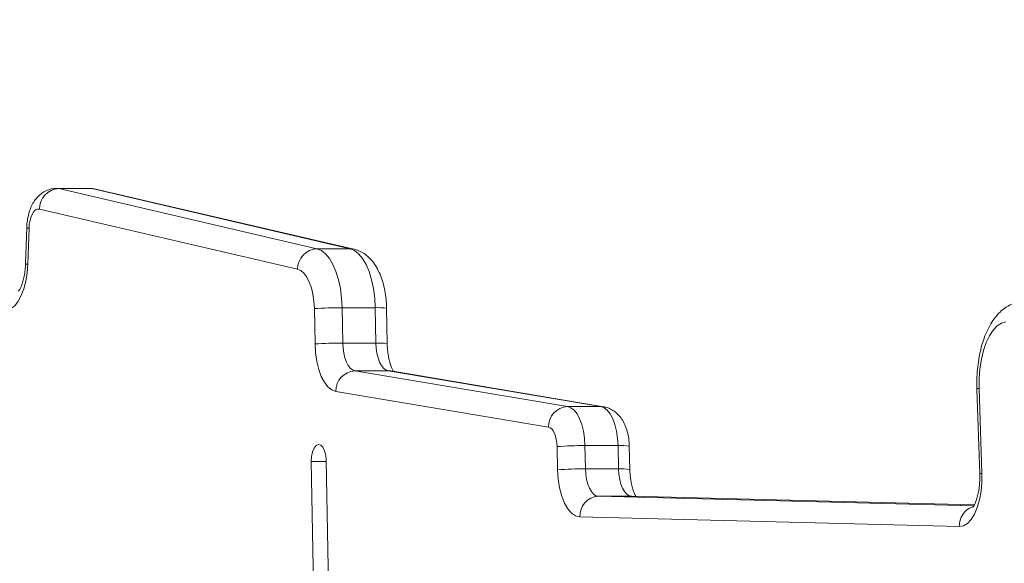
# Model space of a CAD drawing. Units: millimetres. Extents: x -6923 to 2070, y -7833 to 386.
# Drawn here: x -2573 to -2335, y -3142 to -3010 of the extents above; entities that cross this region are included whole.
import ezdxf

# ---------------------------------------------------------------- set-up
doc = ezdxf.new("R2010")
doc.units = ezdxf.units.MM
doc.header["$PDSIZE"] = -1
doc.layers.add('QUOTE', color=212, linetype='Continuous', lineweight=18)
doc.dimstyles.new('2011', dxfattribs={"dimtxt": 120, "dimasz": 100, "dimexe": 6, "dimexo": 10, "dimgap": 15, "dimtad": 1, "dimtxsty": 'Standard', "dimcen": 5, "dimadec": 0, "dimazin": 0, "dimtfac": 1, "dimtmove": 0, "dimatfit": 3, "dimfxl": 1, "dimarcsym": 0})

# ---------------------------------------------------------------- blocks, each defined once
blk = doc.blocks.new('*D11')
at = {"color": 0, "linetype": 'ByBlock', "lineweight": -2, "transparency": 16777216}
for p, q in [((-4085.53, -3832.71), (-4085.53, 238.06)), ((-2073.52, -3750.98), (-2073.52, 238.06)), ((-2173.52, 232.06), (-3985.53, 232.06))]:
    blk.add_line(p, q, dxfattribs=at)
at = {"color": 0, "linetype": 'ByBlock', "transparency": 16777216}
for points in [[(-4085.53, 232.06), (-3985.53, 248.73), (-3985.53, 215.4)], [(-2073.52, 232.06), (-2173.52, 248.73), (-2173.52, 215.4)]]:
    blk.add_solid(points, dxfattribs=at)
at = {"layer": 'DEFPOINTS', "color": 0, "linetype": 'ByBlock'}
for p in [(-2073.52, -3760.98), (-4085.53, -3842.71)]:
    blk.add_point(p, dxfattribs=at)
at = {"color": 0, "linetype": 'ByBlock', "transparency": 16777216, "insert": (-3079.52, 307.06), "char_height": 120, "attachment_point": 5}
blk.add_mtext('2000', dxfattribs=at)
blk = doc.blocks.new('*D14')
at = {"color": 0, "linetype": 'ByBlock', "lineweight": -2, "transparency": 16777216}
for p, q in [((-2083.52, -332.17), (-4737.55, -332.17)), ((-4731.55, -3614.7), (-4731.55, -432.17)), ((-2083.52, -3714.7), (-4737.55, -3714.7))]:
    blk.add_line(p, q, dxfattribs=at)
at = {"color": 0, "linetype": 'ByBlock', "transparency": 16777216}
for points in [[(-4731.55, -332.17), (-4714.89, -432.17), (-4748.22, -432.17)], [(-4731.55, -3714.7), (-4714.89, -3614.7), (-4748.22, -3614.7)]]:
    blk.add_solid(points, dxfattribs=at)
at = {"layer": 'DEFPOINTS', "color": 0, "linetype": 'ByBlock'}
for p in [(-2073.52, -332.17), (-2073.52, -3714.7)]:
    blk.add_point(p, dxfattribs=at)
at = {"color": 0, "linetype": 'ByBlock', "transparency": 16777216, "insert": (-4806.55, -2023.43), "char_height": 120, "attachment_point": 5, "rotation": 90}
blk.add_mtext('3400', dxfattribs=at)

msp = doc.modelspace()

# ---------------------------------------------------------------- linework, layer by layer
at = {"color": 8, "linetype": 'Continuous', "lineweight": 15}
for p, q in [((-2564.332, -3050.816), (-2563.855, -3050.871)), ((-2555.835, -3050.871), (-2556.312, -3050.816)), ((-2484.166, -3094.947), (-2483.51, -3095.002)), ((-2432.707, -3103.59), (-2432.05, -3103.645)), ((-2499.127, -3116.94), (-2502.762, -3116.94)), ((-2433.269, -3125.316), (-2342.418, -3127.611)), ((-2342.305, -3127.412), (-2425.25, -3125.316))]:
    msp.add_line(p, q, dxfattribs=at)
at = {"color": 7, "linetype": 'Continuous', "lineweight": 15}
for p, q in [((-2556.312, -3050.816), (-2564.331, -3050.816)), ((-2563.855, -3050.871), (-2501.369, -3065.404)), ((-2563.855, -3050.871), (-2555.835, -3050.871)), ((-2493.35, -3065.404), (-2555.835, -3050.871)), ((-2492.456, -3065.507), (-2554.941, -3050.974)), ((-2506.062, -3070.377), (-2568.548, -3055.844)), ((-2571.593, -3060.291), (-2571.878, -3068.981)), ((-2571.05, -3060.455), (-2571.336, -3069.145)), ((-2501.369, -3065.404), (-2493.35, -3065.404)), ((-2501.842, -3088.466), (-2502.003, -3079.906)), ((-2495.28, -3079.699), (-2495.119, -3088.258)), ((-2495.28, -3079.699), (-2487.261, -3079.699)), ((-2487.099, -3088.258), (-2487.261, -3079.699)), ((-2484.368, -3088.371), (-2484.53, -3079.812)), ((-2495.119, -3088.258), (-2487.099, -3088.258)), ((-2492.185, -3094.947), (-2440.726, -3103.59)), ((-2492.185, -3094.947), (-2484.166, -3094.947)), ((-2432.707, -3103.59), (-2484.166, -3094.947)), ((-2432.052, -3103.645), (-2483.51, -3095.002)), ((-2341.674, -3099.374), (-2340.984, -3119.919)), ((-2341.132, -3099.206), (-2340.442, -3119.751)), ((-2445.354, -3108.576), (-2496.813, -3099.933)), ((-2440.726, -3103.59), (-2432.707, -3103.59)), ((-2443.128, -3118.931), (-2443.259, -3113.305)), ((-2436.537, -3113.049), (-2436.406, -3118.675)), ((-2436.537, -3113.049), (-2428.518, -3113.049)), ((-2428.387, -3118.675), (-2428.518, -3113.049)), ((-2425.656, -3118.815), (-2425.787, -3113.188)), ((-2502.762, -3116.94), (-2501.359, -3191.883)), ((-2497.447, -3206.695), (-2499.133, -3116.61)), ((-2436.406, -3118.675), (-2428.387, -3118.675)), ((-2433.269, -3125.316), (-2425.25, -3125.316)), ((-2425.25, -3125.316), (-2425.15, -3125.317)), ((-2342.304, -3127.41), (-2425.15, -3125.317)), ((-2345.937, -3132.635), (-2437.75, -3130.315))]:
    msp.add_line(p, q, dxfattribs=at)
at = {"color": 8, "linetype": 'Continuous', "lineweight": 15, "flags": 128}
for points in [[(-2555.835, -3050.871), (-2554.971, -3050.967), (-2554.941, -3050.974)], [(-2493.35, -3065.404), (-2492.485, -3065.5), (-2492.455, -3065.507)]]:
    msp.add_lwpolyline(points, dxfattribs=at)
at = {"color": 7, "linetype": 'Continuous', "lineweight": 15, "flags": 128}
for points in [[(-2568.548, -3055.844), (-2569.002, -3055.839), (-2569.448, -3056.033), (-2569.867, -3056.419), (-2570.243, -3056.981), (-2570.56, -3057.697), (-2570.807, -3058.538), (-2570.972, -3059.469), (-2571.05, -3060.455)], [(-2501.369, -3065.404), (-2500.311, -3065.839), (-2499.297, -3066.635), (-2498.353, -3067.774), (-2497.502, -3069.225), (-2496.765, -3070.954), (-2496.162, -3072.918), (-2495.706, -3075.066), (-2495.41, -3077.345), (-2495.28, -3079.699)], [(-2487.261, -3079.699), (-2487.391, -3077.345), (-2487.687, -3075.066), (-2488.142, -3072.918), (-2488.746, -3070.954), (-2489.483, -3069.225), (-2490.334, -3067.774), (-2491.278, -3066.635), (-2492.292, -3065.839), (-2493.35, -3065.404)], [(-2571.336, -3069.145), (-2571.492, -3071.256), (-2571.816, -3073.272), (-2572.297, -3075.13), (-2572.92, -3076.77), (-2573.665, -3078.14), (-2574.509, -3079.197), (-2575.425, -3079.908), (-2576.383, -3080.249)], [(-2502.003, -3079.906), (-2502.108, -3078.144), (-2502.353, -3076.45), (-2502.731, -3074.878), (-2503.228, -3073.479), (-2503.831, -3072.296), (-2504.519, -3071.366), (-2505.27, -3070.72), (-2506.062, -3070.377)], [(-2334.641, -3083.114), (-2335.721, -3083.411), (-2336.766, -3084.084), (-2337.749, -3085.114), (-2338.645, -3086.477), (-2339.431, -3088.137), (-2340.087, -3090.051), (-2340.596, -3092.171), (-2340.945, -3094.443), (-2341.125, -3096.808), (-2341.132, -3099.206)], [(-2496.813, -3099.933), (-2497.787, -3099.571), (-2498.716, -3098.828), (-2499.568, -3097.727), (-2500.317, -3096.305), (-2500.936, -3094.608), (-2501.406, -3092.694), (-2501.711, -3090.623), (-2501.842, -3088.466)], [(-2495.119, -3088.258), (-2495.042, -3089.517), (-2494.864, -3090.724), (-2494.59, -3091.841), (-2494.229, -3092.831), (-2493.793, -3093.66), (-2493.295, -3094.302), (-2492.753, -3094.736), (-2492.185, -3094.947)], [(-2484.166, -3094.947), (-2484.734, -3094.736), (-2485.276, -3094.302), (-2485.773, -3093.66), (-2486.21, -3092.831), (-2486.571, -3091.841), (-2486.845, -3090.724), (-2487.023, -3089.517), (-2487.099, -3088.258)], [(-2440.726, -3103.59), (-2439.92, -3103.889), (-2439.15, -3104.501), (-2438.443, -3105.407), (-2437.822, -3106.578), (-2437.306, -3107.976), (-2436.912, -3109.555), (-2436.653, -3111.265), (-2436.537, -3113.049)], [(-2428.518, -3113.049), (-2428.634, -3111.265), (-2428.893, -3109.555), (-2429.286, -3107.976), (-2429.803, -3106.578), (-2430.424, -3105.407), (-2431.131, -3104.501), (-2431.9, -3103.889), (-2432.707, -3103.59)], [(-2443.259, -3113.305), (-2443.317, -3112.413), (-2443.447, -3111.558), (-2443.643, -3110.769), (-2443.902, -3110.07), (-2444.212, -3109.484), (-2444.566, -3109.031), (-2444.95, -3108.725), (-2445.354, -3108.576)], [(-2499.133, -3116.61), (-2499.245, -3115.383), (-2499.524, -3114.292), (-2499.942, -3113.445), (-2500.458, -3112.923), (-2501.023, -3112.778), (-2501.58, -3113.025), (-2502.075, -3113.638), (-2502.46, -3114.559), (-2502.696, -3115.697), (-2502.762, -3116.94)], [(-2436.406, -3118.675), (-2436.32, -3119.979), (-2436.123, -3121.223), (-2435.825, -3122.365), (-2435.435, -3123.363), (-2434.966, -3124.183), (-2434.436, -3124.794), (-2433.864, -3125.177), (-2433.269, -3125.316)], [(-2425.25, -3125.316), (-2425.845, -3125.177), (-2426.417, -3124.794), (-2426.947, -3124.183), (-2427.415, -3123.363), (-2427.806, -3122.365), (-2428.104, -3121.223), (-2428.301, -3119.979), (-2428.387, -3118.675)], [(-2437.75, -3130.315), (-2438.77, -3130.077), (-2439.751, -3129.422), (-2440.659, -3128.373), (-2441.462, -3126.969), (-2442.132, -3125.257), (-2442.643, -3123.3), (-2442.98, -3121.166), (-2443.128, -3118.931)], [(-2340.442, -3119.751), (-2340.46, -3121.955), (-2340.661, -3124.116), (-2341.038, -3126.158), (-2341.578, -3128.014), (-2342.264, -3129.622), (-2343.071, -3130.925), (-2343.973, -3131.881), (-2344.939, -3132.458), (-2345.937, -3132.635)]]:
    msp.add_lwpolyline(points, dxfattribs=at)
at = {"color": 7, "linetype": 'Continuous', "lineweight": 15}
for centre, radius, start, end in [((-2563.537, -3055.872), 5.011, 93.6347, 179.67164), ((-2501.051, -3070.405), 5.011, 93.6347, 179.67164), ((-2495.714, -3174.593), 94.895, 89.73774, 93.79976), ((-2495.553, -3183.152), 94.895, 89.73774, 93.79976), ((-2491.873, -3099.877), 4.94, 93.624, 180.64037), ((-2440.414, -3108.521), 4.94, 93.624, 180.64037), ((-2436.971, -3189.931), 76.884, 89.67693, 94.69155), ((-2436.84, -3195.558), 76.884, 89.67693, 94.69155), ((-2432.976, -3130.087), 4.78, 93.51981, 182.74214)]:
    msp.add_arc(centre, radius, start, end, dxfattribs=at)
at = {"color": 8, "linetype": 'Continuous', "lineweight": 15}
for centre, radius, start, end in [((-2571.133, -3059.75), 0.71, 229.65441, 276.69598), ((-2571.419, -3068.442), 0.708, 229.56744, 276.75111), ((-2486.467, -3093.544), 13.868, 81.9689, 93.28033), ((-2486.306, -3102.131), 13.896, 81.98322, 93.27212), ((-2341.213, -3099.903), 0.701, 83.31211, 131.05864), ((-2427.726, -3124.31), 11.29, 80.11101, 94.02689), ((-2427.595, -3129.991), 11.343, 80.15332, 94.00272), ((-2340.524, -3120.444), 0.698, 83.22523, 131.1964), ((-2341.014, -3132.462), 4.927, 110.53576, 182.02046)]:
    msp.add_arc(centre, radius, start, end, dxfattribs=at)
at = {"color": 7, "linetype": 'Continuous', "lineweight": 15}
for points, knots in [([(-2564.332, -3050.824), (-2564.77, -3050.849), (-2565.647, -3050.897), (-2566.882, -3051.333), (-2567.989, -3051.978), (-2568.946, -3052.819), (-2569.766, -3053.841), (-2570.46, -3055.065), (-2571.017, -3056.507), (-2571.398, -3058.105), (-2571.555, -3059.401), (-2571.585, -3060.123), (-2571.593, -3060.291)], [0, 0, 0, 0, 0.0985573, 0.1975463, 0.293809, 0.3904387, 0.4909256, 0.5993122, 0.7185345, 0.8452071, 0.9638409, 1, 1, 1, 1]), ([(-2554.941, -3050.974), (-2555.373, -3050.876), (-2555.833, -3050.772), (-2556.294, -3050.822), (-2556.322, -3050.825)], [0, 0, 0, 0, 0.9391343, 1, 1, 1, 1]), ([(-2484.53, -3079.812), (-2484.542, -3079.431), (-2484.576, -3078.34), (-2484.765, -3076.552), (-2485.151, -3074.497), (-2485.725, -3072.52), (-2486.48, -3070.709), (-2487.4, -3069.13), (-2488.445, -3067.83), (-2489.607, -3066.795), (-2490.873, -3066.023), (-2491.853, -3065.653), (-2492.387, -3065.523), (-2492.456, -3065.507)], [0, 0, 0, 0, 0.0585693, 0.167997, 0.2787303, 0.39195, 0.5090915, 0.6185068, 0.7202004, 0.813889, 0.9021804, 0.9874563, 1, 1, 1, 1]), ([(-2571.878, -3068.981), (-2571.89, -3069.255), (-2571.926, -3070.058), (-2572.073, -3071.344), (-2572.344, -3072.739), (-2572.687, -3073.92), (-2573.06, -3074.833), (-2573.384, -3075.417), (-2573.598, -3075.67), (-2573.576, -3075.651), (-2573.57, -3075.645)], [0, 0, 0, 0, 0.07932587, 0.23243357, 0.38346494, 0.53059431, 0.67239801, 0.80811948, 0.93874666, 1, 1, 1, 1]), ([(-2330.67, -3078.138), (-2331.113, -3078.203), (-2332.076, -3078.344), (-2333.48, -3078.88), (-2334.852, -3079.68), (-2336.119, -3080.732), (-2337.292, -3082.042), (-2338.366, -3083.628), (-2339.321, -3085.484), (-2340.13, -3087.567), (-2340.774, -3089.816), (-2341.251, -3092.173), (-2341.559, -3094.601), (-2341.712, -3097.014), (-2341.686, -3098.607), (-2341.674, -3099.374)], [0, 0, 0, 0, 0.0564389, 0.1225503, 0.1895487, 0.2594638, 0.3340042, 0.4140913, 0.4988125, 0.5854216, 0.6712911, 0.7559751, 0.8396739, 0.9227494, 1, 1, 1, 1]), ([(-2482.82, -3095.118), (-2482.88, -3095.028), (-2483.023, -3094.816), (-2483.337, -3094.164), (-2483.674, -3093.225), (-2483.983, -3092.031), (-2484.22, -3090.64), (-2484.338, -3089.387), (-2484.361, -3088.618), (-2484.368, -3088.371)], [0, 0, 0, 0, 0.106892, 0.2537047, 0.408894, 0.5723086, 0.7424608, 0.917391, 1, 1, 1, 1]), ([(-2425.787, -3113.188), (-2425.8, -3112.87), (-2425.837, -3111.966), (-2426.054, -3110.481), (-2426.5, -3108.831), (-2427.145, -3107.356), (-2427.955, -3106.112), (-2428.911, -3105.102), (-2430.004, -3104.329), (-2431.073, -3103.851), (-2431.777, -3103.703), (-2432.052, -3103.645)], [0, 0, 0, 0, 0.0728861, 0.2073253, 0.3472592, 0.4817542, 0.6046419, 0.7178155, 0.8261552, 0.9322999, 1, 1, 1, 1]), ([(-2424.191, -3125.341), (-2424.273, -3125.202), (-2424.454, -3124.896), (-2424.786, -3124.102), (-2425.115, -3123.042), (-2425.393, -3121.748), (-2425.59, -3120.316), (-2425.634, -3119.308), (-2425.656, -3118.815)], [0, 0, 0, 0, 0.1328674, 0.2932204, 0.4626722, 0.6402466, 0.8240392, 1, 1, 1, 1]), ([(-2340.984, -3119.919), (-2340.978, -3120.194), (-2340.96, -3121.004), (-2341.022, -3122.348), (-2341.204, -3123.873), (-2341.487, -3125.247), (-2341.835, -3126.399), (-2342.209, -3127.277), (-2342.521, -3127.821), (-2342.716, -3128.038), (-2342.685, -3128.012), (-2342.677, -3128.005)], [0, 0, 0, 0, 0.06994288, 0.20554331, 0.34048448, 0.47320382, 0.60232534, 0.72663279, 0.84558127, 0.96030428, 1, 1, 1, 1])]:
    msp.add_open_spline(points, degree=3, knots=knots, dxfattribs=at)

# ---------------------------------------------------------------- dimensions: what is measured, and where the dimension line sits
at = {"layer": 'QUOTE'}
dim = msp.add_linear_dim(base=(-4085.532, 232.064), p1=(-2073.516, -3760.977), p2=(-4085.532, -3842.709), text='2000', dimstyle='2011', override={"dimpost": '<>', "dimtzin": 0}, dxfattribs=at)
dim.commit()
dim.dimension.update_dxf_attribs({"geometry": '*D11', "text_midpoint": (-3079.524, 307.064)})
dim = msp.add_linear_dim(base=(-4731.553, -332.169), p1=(-2073.516, -3714.698), p2=(-2073.516, -332.169), angle=90, text='3400', dimstyle='2011', override={"dimpost": '<>', "dimtzin": 0}, dxfattribs=at)
dim.commit()
dim.dimension.update_dxf_attribs({"geometry": '*D14', "text_midpoint": (-4806.553, -2023.433), "text_rotation": 90})

doc.saveas('drawing.dxf')
